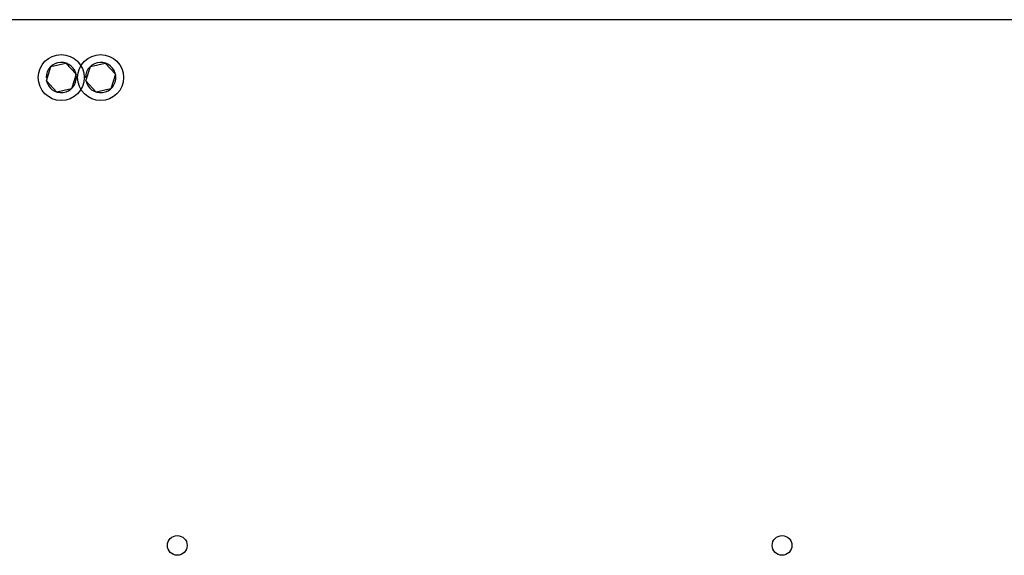
# Model space of a CAD drawing. Units: inches. Extents: x 5 to 301, y 5 to 193.
# Drawn here: x 101 to 112, y 80 to 86 of the extents above; entities that cross this region are included whole.
import ezdxf

# ---------------------------------------------------------------- set-up
doc = ezdxf.new("R2010")
doc.units = ezdxf.units.IN
doc.header["$MEASUREMENT"] = 0

msp = doc.modelspace()

# ---------------------------------------------------------------- linework, layer by layer
at = {"color": 7, "linetype": 'Continuous', "lineweight": 25, "ltscale": 18}
for p, q in [((132.3223, 85.9574), (99.9082, 85.9574)), ((101.3385, 85.3028), (101.3871, 85.4577)), ((101.3871, 85.4577), (101.5456, 85.4931)), ((101.5456, 85.4931), (101.6555, 85.3736)), ((101.7604, 85.3028), (101.809, 85.4577)), ((101.809, 85.4577), (101.9674, 85.4931)), ((101.9674, 85.4931), (102.0773, 85.3736)), ((101.3496, 85.3382), (101.3353, 85.3382)), ((101.3376, 85.311), (101.3413, 85.3117)), ((101.6555, 85.3736), (101.6069, 85.2187)), ((101.7715, 85.3382), (101.7571, 85.3382)), ((101.7594, 85.311), (101.7632, 85.3117)), ((102.0773, 85.3736), (102.0288, 85.2187)), ((101.4484, 85.1833), (101.3385, 85.3028)), ((101.6069, 85.2187), (101.4484, 85.1833)), ((101.8703, 85.1833), (101.7604, 85.3028)), ((102.0288, 85.2187), (101.8703, 85.1833))]:
    msp.add_line(p, q, dxfattribs=at)
at = {"color": 7, "linetype": 'Continuous', "lineweight": 25, "ltscale": 324}
for centre, radius in [((101.497, 85.3382), 0.2461), ((101.9189, 85.3382), 0.2461), ((102.7386, 80.3295), 0.1055), ((109.2073, 80.3295), 0.1055)]:
    msp.add_circle(centre, radius, dxfattribs=at)
for centre in [(101.497, 85.3382), (101.9189, 85.3382)]:
    msp.add_arc(centre, 0.1617, 189.67378, 180, dxfattribs=at)

doc.saveas('drawing.dxf')
